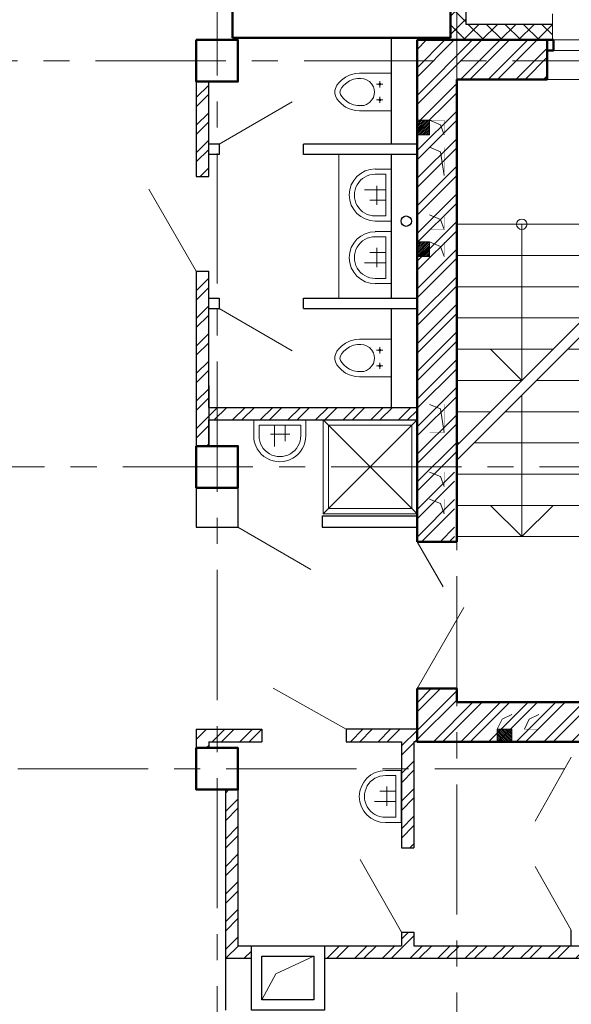
# Model space of a CAD drawing. Units: inches. Extents: x 9771885 to 10805520, y -793937 to 277983.
# Drawn here: x 9961627 to 9966920, y 241511 to 250968 of the extents above; entities that cross this region are included whole.
import ezdxf

# ---------------------------------------------------------------- set-up
doc = ezdxf.new("R2010")
doc.units = ezdxf.units.IN
doc.header["$MEASUREMENT"] = 0
doc.linetypes.add('CENTER', pattern=[2, 1.25, -0.25, 0.25, -0.25])
doc.layers.get('0').update_dxf_attribs({"lineweight": 20})
for name, color, linetype, lineweight in [('АР_двери', 100, 'Continuous', 20), ('АР_кровля', 115, 'Continuous', 25), ('АР_оси', 253, 'CENTER', 13), ('АР_перегородки', 160, 'Continuous', 30), ('АР_разм_осевые', 251, 'Continuous', 15), ('АР_размеры_узлы', 7, 'Continuous', 18), ('АР_сантех_', 101, 'Continuous', 18), ('ВК_СтоякК1', 104, 'Continuous', 30), ('колонны', 7, 'Continuous', 50), ('Лестница', 94, 'Continuous', 20), ('ОВ_вент каналы', 3, 'Continuous', 30), ('ОВ_воздуховоды', 130, 'Continuous', 18), ('ОКНА', 162, 'Continuous', 15), ('Перегородки', 35, 'Continuous', 18), ('перегородки_кирп', 32, 'Continuous', 30), ('Стены_нов', 7, 'Continuous', 50), ('Стены_нов кирп', 22, 'Continuous', 50), ('Штр_утепл новый', 50, 'Continuous', 13), ('Штрих_кирп', 22, 'Continuous', 18)]:
    doc.layers.add(name, color=color, linetype=linetype, lineweight=lineweight)
doc.styles.add('ОГП_ТЕКСТ', font='isocpeur.ttf', dxfattribs={"width": 0.9, "oblique": 15})
doc.dimstyles.new('Копия ARKO_TICK', dxfattribs={"dimscale": 100, "dimtxt": 2.7, "dimasz": 1.2, "dimexe": 2, "dimexo": 2, "dimgap": 0.5, "dimtad": 1, "dimdec": 0, "dimzin": 0, "dimdsep": 46, "dimtxsty": 'ОГП_ТЕКСТ', "dimblk": 'dblk_0', "dimcen": 2, "dimdle": 1.5, "dimse1": 1, "dimse2": 1, "dimclrt": 256, "dimadec": 0, "dimazin": 0, "dimtfac": 1, "dimtdec": 0, "dimtmove": 1, "dimatfit": 3, "dimldrblk": 'dblk_0', "dimfxl": 0, "dimtolj": 1, "dimtzin": 0, "dimarcsym": 0})

# ---------------------------------------------------------------- blocks, each defined once
blk = doc.blocks.new('dblk_0')
at = {"color": 0, "linetype": 'ByBlock'}
for p, q in [((1, 1), (-1, -1)), ((0, 1), (0, -1)), ((-1, 0), (1, 0))]:
    blk.add_line(p, q, dxfattribs=at)
blk = doc.blocks.new('*D178')
at = {"layer": 'Defpoints', "color": 0}
for p in [(9949650.4, 252273.4), (9964585.7, 252273.4), (9964229.9, 250573.4)]:
    blk.add_point(p, dxfattribs=at)
at = {"layer": 'АР_разм_осевые', "color": 0, "lineweight": -2}
blk.add_line((9949650.4, 250693.4), (9949650.4, 252153.4), dxfattribs=at)
at = {"layer": 'АР_разм_осевые', "color": 0, "lineweight": -2, "xscale": 119.9999999999999, "yscale": 119.9999999999999, "zscale": 119.9999999999999}
for p, rotation in [((9949650.4, 252273.4), 90), ((9949650.4, 250573.4), 270)]:
    blk.add_blockref('dblk_0', p, dxfattribs=dict(at, rotation=rotation))
at = {"layer": 'АР_разм_осевые', "insert": (9949475.4, 251423.4), "char_height": 250, "attachment_point": 5, "rotation": 90, "style": 'ОГП_ТЕКСТ'}
blk.add_mtext('\\A1;1700', dxfattribs=at)
blk = doc.blocks.new('раковина')
at = {"layer": 'АР_сантех_', "ltscale": 0.005}
for p, q in [((6733761.5, -275032.6), (6734261.5, -275032.6)), ((6733761.5, -275183.7), (6733761.5, -275032.6)), ((6733811.5, -275082.6), (6734211.5, -275082.6)), ((6733811.5, -275082.6), (6733961.5, -275082.6)), ((6733811.5, -275183.7), (6733811.5, -275082.6)), ((6733961.5, -275082.6), (6733961.5, -275288.7)), ((6734211.5, -275082.6), (6734061.5, -275082.6)), ((6734061.5, -275082.6), (6734061.5, -275237.5)), ((6734211.5, -275082.6), (6734211.5, -275183.7)), ((6734261.5, -275032.6), (6734261.5, -275183.7)), ((6734106.3, -275168.7), (6733920.7, -275168.7))]:
    blk.add_line(p, q, dxfattribs=at)
for centre, radius, start, end in [((6734010.1, -275183.7), 250, 180.00278, 0.00278), ((6734011.6, -275184.4), 200, 179.55035, 0.4552)]:
    blk.add_arc(centre, radius, start, end, dxfattribs=at)
blk = doc.blocks.new('11')
at = {"layer": 'Лестница'}
for p, q in [((6934643.1, -426240.9), (6934643.1, -427215.9)), ((6934943.1, -426240.9), (6934643.1, -426240.9)), ((6934943.1, -426240.9), (6934943.1, -429340.9)), ((6934693.1, -426290.9), (6933443.1, -426290.9)), ((6933443.1, -429290.9), (6933443.1, -426290.9)), ((6934068.1, -426290.9), (6934068.1, -427790.9)), ((6934693.1, -426290.9), (6934693.1, -427165.9)), ((6934893.1, -426290.9), (6934693.1, -426290.9)), ((6934893.1, -426290.9), (6934893.1, -429290.9)), ((6936143.1, -426290.9), (6934893.1, -426290.9)), ((6935218.1, -426590.9), (6935518.1, -426290.9)), ((6935518.1, -429290.9), (6935518.1, -426290.9)), ((6935818.1, -426590.9), (6935518.1, -426290.9)), ((6936143.1, -426290.9), (6936143.1, -429290.9)), ((6933443.1, -426590.9), (6934693.1, -426590.9)), ((6934893.1, -426590.9), (6936143.1, -426590.9)), ((6933443.1, -426890.9), (6934693.1, -426890.9)), ((6934893.1, -426890.9), (6936118.1, -426890.9)), ((6934693.1, -427165.9), (6933443.1, -428415.9)), ((6933443.1, -427190.9), (6934668.1, -427190.9)), ((6934893.1, -427190.9), (6936143.1, -427190.9)), ((6934693.1, -427307.3), (6933443.1, -428557.3)), ((6934643.1, -427357.3), (6934643.1, -429340.9)), ((6934693.1, -427307.3), (6934693.1, -429290.9)), ((6933443.1, -427490.9), (6934368.1, -427490.9)), ((6933768.1, -427490.9), (6934068.1, -427790.9)), ((6934368.1, -427490.9), (6934068.1, -427790.9)), ((6934509.5, -427490.9), (6934693.1, -427490.9)), ((6934893.1, -427490.9), (6936143.1, -427490.9)), ((6933443.1, -427790.9), (6934068.1, -427790.9)), ((6934209.5, -427790.9), (6934693.1, -427790.9)), ((6934893.1, -427790.9), (6936143.1, -427790.9)), ((6934068.1, -427932.3), (6934068.1, -429290.9)), ((6933443.1, -428090.9), (6933768.1, -428090.9)), ((6933909.5, -428090.9), (6934693.1, -428090.9)), ((6934893.1, -428090.9), (6936143.1, -428090.9)), ((6933443.1, -428390.9), (6933468.1, -428390.9)), ((6933609.5, -428390.9), (6934693.1, -428390.9)), ((6934893.1, -428390.9), (6936143.1, -428390.9)), ((6933443.1, -428690.9), (6934693.1, -428690.9)), ((6934893.1, -428690.9), (6936143.1, -428690.9)), ((6933443.1, -428990.9), (6934693.1, -428990.9)), ((6933768.1, -428990.9), (6934068.1, -429290.9)), ((6934368.1, -428990.9), (6934068.1, -429290.9)), ((6934893.1, -428990.9), (6936143.1, -428990.9)), ((6934693.1, -429290.9), (6933443.1, -429290.9)), ((6934943.1, -429340.9), (6934643.1, -429340.9)), ((6934893.1, -429290.9), (6934693.1, -429290.9)), ((6936143.1, -429290.9), (6934893.1, -429290.9))]:
    blk.add_line(p, q, dxfattribs=at)
for centre in [(6934068.1, -426290.9), (6935518.1, -429290.9)]:
    blk.add_circle(centre, 50, dxfattribs=at)
blk = doc.blocks.new('душевой поддон')
at = {"layer": 'АР_сантех_'}
for p, q in [((6706169.8, -262637.3), (6707069.8, -263537.3)), ((6707069.8, -262637.3), (6706169.8, -263537.3))]:
    blk.add_line(p, q, dxfattribs=at)
for points in [[(6707069.8, -262637.3), (6707069.8, -263537.3), (6706169.8, -263537.3), (6706169.8, -262637.3)], [(6707020, -262687.5), (6707020, -263487.5), (6706220, -263487.5), (6706220, -262687.5)]]:
    blk.add_lwpolyline(points, close=True, dxfattribs=at)
blk = doc.blocks.new('подвесной унитаз')
at = {"layer": 'АР_сантех_', "ltscale": 0.005}
for p, q in [((9978159.7, -390290.9), (9978118.7, -390321.4)), ((9978197.2, -390272.6), (9978159.7, -390290.9)), ((9978250.4, -390257.8), (9978197.2, -390272.6)), ((9978235.2, -390312.2), (9978273.8, -390304.3)), ((9978292.2, -390253.5), (9978250.4, -390257.8)), ((9978273.8, -390304.3), (9978305.3, -390304.3)), ((9978292.2, -390253.5), (9978595.3, -390253.4)), ((9978305.3, -390304.3), (9978333.8, -390307.2)), ((9978333.8, -390307.2), (9978358.7, -390316.5)), ((9978595.4, -390616), (9978595.3, -390253.4)), ((9978061, -390399), (9978055.8, -390420.8)), ((9978076.7, -390369.4), (9978061, -390399)), ((9978096.7, -390343.3), (9978076.7, -390369.4)), ((9978118.7, -390321.4), (9978096.7, -390343.3)), ((9978109.1, -390412.9), (9978122.2, -390391)), ((9978122.2, -390391), (9978143.2, -390368.2)), ((9978143.2, -390368.2), (9978171.3, -390344.6)), ((9978171.3, -390344.6), (9978196.7, -390327.9)), ((9978196.7, -390327.9), (9978235.2, -390312.2)), ((9978358.7, -390316.5), (9978387.6, -390333.2)), ((9978387.6, -390333.2), (9978412.2, -390358.6)), ((9978412.2, -390358.6), (9978426.2, -390383.1)), ((9978426.2, -390383.1), (9978433.3, -390411.3)), ((9978517.1, -390359.7), (9978457.1, -390359.7)), ((9978487.1, -390389.7), (9978487.1, -390329.7)), ((9978595.3, -390359.7), (9978595.3, -390359.7)), ((9978055.8, -390420.8), (9978055.3, -390434.8)), ((9978055.8, -390448.7), (9978055.3, -390434.8)), ((9978061, -390470.5), (9978055.8, -390448.7)), ((9978076.7, -390500.1), (9978061, -390470.5)), ((9978096.8, -390526.2), (9978076.7, -390500.1)), ((9978104.7, -390434.7), (9978109.1, -390412.9)), ((9978104.7, -390434.7), (9978109.1, -390456.6)), ((9978109.1, -390456.6), (9978122.2, -390478.5)), ((9978122.2, -390478.5), (9978143.3, -390501.3)), ((9978412.2, -390510.9), (9978426.2, -390486.4)), ((9978426.2, -390486.4), (9978433.3, -390458.1)), ((9978433.3, -390411.3), (9978437.1, -390434.7)), ((9978433.3, -390458.1), (9978437.1, -390434.7)), ((9978487.1, -390539.7), (9978487.1, -390479.7)), ((9978118.8, -390548.1), (9978096.8, -390526.2)), ((9978159.7, -390578.5), (9978118.8, -390548.1)), ((9978143.3, -390501.3), (9978171.3, -390524.9)), ((9978197.2, -390596.8), (9978159.7, -390578.5)), ((9978171.3, -390524.9), (9978196.7, -390541.5)), ((9978196.7, -390541.5), (9978235.2, -390557.3)), ((9978235.2, -390557.3), (9978273.8, -390565.2)), ((9978273.8, -390565.2), (9978305.3, -390565.2)), ((9978305.3, -390565.2), (9978333.8, -390562.3)), ((9978333.8, -390562.3), (9978358.8, -390552.9)), ((9978358.8, -390552.9), (9978387.7, -390536.3)), ((9978387.7, -390536.3), (9978412.2, -390510.9)), ((9978517.1, -390509.7), (9978457.1, -390509.7)), ((9978250.4, -390611.6), (9978197.2, -390596.8)), ((9978292.2, -390616), (9978250.4, -390611.6)), ((9978292.2, -390616), (9978595.4, -390616))]:
    blk.add_line(p, q, dxfattribs=at)
for centre in [(9978487.1, -390359.7), (9978487.1, -390509.7)]:
    blk.add_circle(centre, 10, dxfattribs=at)

msp = doc.modelspace()

# ---------------------------------------------------------------- hatches: boundary and pattern name
at = {"layer": 'ОВ_вент каналы', "lineweight": 18}
h = msp.add_hatch(dxfattribs=at)
h.set_pattern_fill('ANSI31', color=256, scale=100, style=0)
h.set_pattern_definition([(45, (2990777.326, 561764.037), (-8.838834765, 8.838834765), [])])
h.paths.add_polyline_path([(9965440.4, 250003.4), (9965560.4, 250003.4), (9965560.4, 249863.4), (9965440.4, 249863.4)])
h = msp.add_hatch(dxfattribs=at)
h.set_pattern_fill('ANSI31', color=256, scale=100, style=0)
h.set_pattern_definition([(45, (2990777.326, 560594.037), (-8.838834765, 8.838834765), [])])
h.paths.add_polyline_path([(9965440.4, 248833.4), (9965560.4, 248833.4), (9965560.4, 248693.4), (9965440.4, 248693.4)])
h = msp.add_hatch(dxfattribs=at)
h.set_pattern_fill('ANSI31', color=256, scale=100, angle=90, style=0)
h.set_pattern_definition([(135, (9654449.758, -6730629.53), (-8.838834765, -8.838834765), [])])
h.paths.add_polyline_path([(9966210.4, 244033.6), (9966210.4, 244153.6), (9966350.4, 244153.6), (9966350.4, 244033.6)])
at = {"layer": 'Штр_утепл новый', "ltscale": 200}
h = msp.add_hatch(dxfattribs=at)
h.set_pattern_fill('ANSI37', color=256, scale=1000, style=0)
h.set_pattern_definition([(45, (2879535.5, 511794.25), (-88.3883476, 88.3883476), []), (135, (2879535.5, 511794.25), (-88.3883476, -88.3883476), [])])
h.paths.add_polyline_path([(9965910.4, 253993.4), (9963870.4, 253993.4), (9963870.4, 254533.4), (9963720.4, 254533.4), (9963720.4, 254303.4), (9963720.4, 253843.4), (9965760.4, 253843.4), (9965760.4, 250773.4), (9965770.4, 250773.4), (9965800.4, 250773.4), (9965800.4, 250923.4), (9965910.4, 250923.4)])
h.paths.add_polyline_path([(9966740.4, 250773.4), (9966740.4, 250923.4), (9965800.4, 250923.4), (9965800.4, 250773.4)])
at = {"layer": 'Штрих_кирп'}
h = msp.add_hatch(dxfattribs=at)
h.set_pattern_fill('ANSI32', color=256, scale=500, style=0)
h.set_pattern_definition([(45, (2879535.5, 511794.25), (-132.5825215, 132.5825215), []), (45, (2879623.89, 511794.25), (-132.5825215, 132.5825215), [])])
h.paths.add_polyline_path([(9965800.4, 244543.4), (9965440.4, 244543.4), (9965440.4, 244033.4), (9965800.4, 244033.4)])
h.paths.add_polyline_path([(9968320.4, 244413.4), (9965820.4, 244413.4), (9965820.4, 244543.4), (9965800.4, 244543.4), (9965800.4, 244033.4), (9968320.4, 244033.4)])
h.paths.add_polyline_path([(9968900.4, 246673.4), (9968520.4, 246673.4), (9968520.4, 244413.4), (9968320.4, 244413.4), (9968320.4, 244033.4), (9968900.4, 244033.4)])
h.paths.add_polyline_path([(9968900.4, 250393.4), (9969200.4, 250393.4), (9968320.4, 250393.4), (9968520.4, 250393.4), (9968520.4, 246673.4), (9968900.4, 246673.4)])
h.paths.add_polyline_path([(9969200.4, 250773.4), (9968130.4, 250773.4), (9968130.4, 250573.4), (9969200.4, 250393.4)])
h.paths.add_polyline_path([(9969200.4, 250393.4), (9968130.4, 250573.4), (9968130.4, 250393.4), (9968320.4, 250393.4)])
h.paths.add_polyline_path([(9965800.4, 250573.4), (9965440.4, 250573.4), (9965440.4, 246673.4), (9965800.4, 246673.4)])
h.paths.add_polyline_path([(9965800.4, 250773.4), (9965440.4, 250773.4), (9965440.4, 250573.4), (9965800.4, 250573.4)])
h.paths.add_polyline_path([(9965800.4, 246673.4), (9965440.4, 246673.4), (9965440.4, 245953.4), (9965800.4, 245953.4)])
h.paths.add_polyline_path([(9966690.4, 250573.4), (9966690.4, 250773.4), (9965800.4, 250773.4), (9965800.4, 250573.4)])
h.paths.add_polyline_path([(9966690.4, 250393.4), (9966690.4, 250573.4), (9965800.4, 250573.4), (9965800.4, 246673.4), (9965820.4, 246673.4), (9965820.4, 250393.4)])
h = msp.add_hatch(dxfattribs=at)
h.set_pattern_fill('ANSI32', color=256, scale=500, style=0)
h.set_pattern_definition([(45, (2483135.5, 511794.25), (-132.5825215, 132.5825215), []), (45, (2483223.89, 511794.25), (-132.5825215, 132.5825215), [])])
h.paths.add_polyline_path([(9963320.4, 249463.4), (9963440.4, 249463.4), (9963440.4, 250373.4), (9963320.4, 250373.4)])
h.paths.add_polyline_path([(9963440.4, 248553.4), (9963320.4, 248553.4), (9963320.4, 246873.4), (9963440.4, 246873.4), (9963440.4, 247123.4), (9965440.4, 247123.4), (9965440.4, 247243.4), (9963440.4, 247243.4)])
h = msp.add_hatch(dxfattribs=at)
h.set_pattern_fill('ANSI32', color=256, scale=500, style=0)
h.set_pattern_definition([(45, (2879535.5, 511794.25), (-132.5825215, 132.5825215), []), (45, (2879623.89, 511794.25), (-132.5825215, 132.5825215), [])])
h.paths.add_polyline_path([(9963600.4, 243573.4), (9963600.4, 241953.4), (9963850.4, 241953.4), (9963850.4, 242073.4), (9963720.4, 242073.4), (9963720.4, 243573.4)])
h.paths.add_polyline_path([(9963320.4, 243973.4), (9963440.4, 243973.4), (9963440.4, 244033.4), (9963520.4, 244033.4), (9963520.4, 244153.4), (9963320.4, 244153.4)])
h.paths.add_polyline_path([(9963950.4, 244153.4), (9963520.4, 244153.4), (9963520.4, 244033.4), (9963950.4, 244033.4)])
h.paths.add_polyline_path([(9964760.4, 244153.1), (9964760.4, 244033.4), (9965290.4, 244033.4), (9965290.4, 243773.6), (9965410.4, 243773.6), (9965410.4, 244033.4), (9965440.4, 244033.4), (9965440.4, 244153.4)])
h.paths.add_polyline_path([(9965290.4, 243013.4), (9965410.4, 243013.4), (9965410.4, 243773.6), (9965290.4, 243773.6)])
h.paths.add_polyline_path([(9965820.4, 241953.4), (9965820.4, 242073.4), (9965410.4, 242073.4), (9965410.4, 242203.4), (9965290.4, 242203.4), (9965290.4, 242073.4), (9964550.4, 242073.4), (9964550.4, 241953.4)])
h.paths.add_polyline_path([(9967490.4, 242073.4), (9968397.2, 242073.4), (9968397.2, 242073.4), (9965820.4, 242073.4), (9965820.4, 241953.4), (9967490.4, 241953.4)])

# ---------------------------------------------------------------- linework, layer by layer
at = {"layer": 'АР_двери'}
for p, q in [((9963540.4, 249773.4), (9964241.9, 250178.3)), ((9962865.4, 249341.4), (9963320.4, 248553.4)), ((9963540.4, 248193.4), (9964241.9, 247788.4)), ((9963720.4, 246093.4), (9964421.9, 245688.4)), ((9965440.4, 245953.4), (9965690.4, 245520.4)), ((9965440.4, 245953.4), (9965690.4, 245520.4)), ((9965440.4, 245953.4), (9965690.4, 245520.4)), ((9965440.4, 245953.4), (9965690.4, 245520.4)), ((9965440.4, 245953.4), (9965690.4, 245520.4)), ((9965440.4, 244543.4), (9965890.4, 245322.8)), ((9965440.4, 244543.4), (9965890.4, 245322.8)), ((9965440.4, 244543.4), (9965890.4, 245322.8)), ((9965440.4, 244543.4), (9965890.4, 245322.8)), ((9965440.4, 244543.4), (9965890.4, 245322.8)), ((9964760.4, 244153.1), (9964060.9, 244547.8)), ((9966920.4, 243883.4), (9966574.9, 243271)), ((9965290.4, 242203.4), (9964895.8, 242902.9)), ((9966920.4, 242223.4), (9966574.9, 242835.8))]:
    msp.add_line(p, q, dxfattribs=at)
at = {"layer": 'АР_оси', "ltscale": 1000}
for p, q in [((9963520.4, 230433.9), (9963520.4, 267436.6)), ((9963520.4, 230433.9), (9963520.4, 267436.6)), ((9965820.4, 230373.4), (9965820.4, 254552)), ((9965820.4, 230373.4), (9965820.4, 254489)), ((9971605.3, 250573.4), (9948455.2, 250573.4)), ((9971605.3, 250573.4), (9948455.2, 250573.4)), ((9969865.5, 246673.4), (9934870, 246673.4)), ((9969865.5, 246673.4), (9934870, 246673.4)), ((9970859.4, 243773.6), (9934870, 243773.6)), ((9970859.4, 243773.6), (9934870, 243773.6))]:
    msp.add_line(p, q, dxfattribs=at)
at = {"layer": 'АР_перегородки'}
for p, q in [((9965190.4, 250793.4), (9965190.4, 249773.4)), ((9963540.4, 249773.4), (9963440.4, 249773.4)), ((9963540.4, 249773.4), (9963540.4, 249673.4)), ((9965440.4, 249773.4), (9964350.4, 249773.4)), ((9964350.4, 249673.4), (9964350.4, 249773.4)), ((9963540.4, 249673.4), (9963440.4, 249673.4)), ((9965440.4, 249673.4), (9964350.4, 249673.4)), ((9965190.4, 249673.4), (9965190.4, 248293.4)), ((9963440.4, 248293.4), (9963540.4, 248293.4)), ((9963540.4, 248293.4), (9963540.4, 248193.4)), ((9964350.4, 248293.4), (9965440.4, 248293.4)), ((9964350.4, 248193.4), (9964350.4, 248293.4)), ((9963440.4, 248193.4), (9963540.4, 248193.4)), ((9964350.4, 248193.4), (9965440.4, 248193.4)), ((9965190.4, 248193.4), (9965190.4, 247243.4)), ((9963320.4, 246473.4), (9963320.4, 246093.4)), ((9963720.4, 246473.4), (9963720.4, 246093.4)), ((9964530.4, 246203.4), (9965440.4, 246203.4)), ((9964530.4, 246203.4), (9964530.4, 246093.4)), ((9963320.4, 246093.4), (9963720.4, 246093.4)), ((9964530.4, 246093.4), (9965440.4, 246093.4)), ((9966920.4, 242073.4), (9966920.4, 242223.4)), ((9963600.4, 241953.4), (9963600.4, 241453.4))]:
    msp.add_line(p, q, dxfattribs=at)
at = {"layer": 'АР_сантех_'}
msp.add_line((9964690.4, 249673.4), (9964690.4, 248293.4), dxfattribs=at)
at = {"layer": 'ВК_СтоякК1', "ltscale": 100}
msp.add_circle((9965336.6, 249033.4), 50, dxfattribs=at)
at = {"layer": 'колонны'}
for points in [[(9963320.4, 250773.4), (9963720.4, 250773.4), (9963720.4, 250373.4), (9963320.4, 250373.4)], [(9963320.4, 246873.4), (9963720.4, 246873.4), (9963720.4, 246473.4), (9963320.4, 246473.4)], [(9963320.4, 243973.4), (9963720.4, 243973.4), (9963720.4, 243573.4), (9963320.4, 243573.4)]]:
    msp.add_lwpolyline(points, close=True, dxfattribs=at)
at = {"layer": 'ОВ_вент каналы', "lineweight": 18, "ltscale": 100}
for p, q in [((9965664, 249959.8), (9965560.4, 250003.4)), ((9965664, 249959.8), (9965560.4, 250003.4)), ((9965700.4, 249863.4), (9965664, 249959.8)), ((9965700.4, 249863.4), (9965664, 249959.8)), ((9965664, 249699.8), (9965560.4, 249743.4)), ((9965664, 249699.8), (9965560.4, 249743.4)), ((9965700.4, 249473.4), (9965664, 249699.8)), ((9965700.4, 249473.4), (9965664, 249699.8)), ((9965664, 249049.8), (9965560.4, 249093.4)), ((9965664, 249049.8), (9965560.4, 249093.4)), ((9965700.4, 248953.4), (9965664, 249049.8)), ((9965700.4, 248953.4), (9965664, 249049.8)), ((9965664, 248789.8), (9965560.4, 248833.4)), ((9965664, 248789.8), (9965560.4, 248833.4)), ((9965700.4, 248693.4), (9965664, 248789.8)), ((9965700.4, 248693.4), (9965664, 248789.8)), ((9965664, 247229.8), (9965560.4, 247273.4)), ((9965664, 247229.8), (9965560.4, 247273.4)), ((9965700.4, 247003.4), (9965664, 247229.8)), ((9965700.4, 247003.4), (9965664, 247229.8)), ((9965664, 246579.8), (9965560.4, 246623.4)), ((9965664, 246579.8), (9965560.4, 246623.4)), ((9965700.4, 246483.4), (9965664, 246579.8)), ((9965700.4, 246483.4), (9965664, 246579.8)), ((9965664, 246319.8), (9965560.4, 246363.4)), ((9965664, 246319.8), (9965560.4, 246363.4)), ((9965700.4, 246223.4), (9965664, 246319.8)), ((9965700.4, 246223.4), (9965664, 246319.8)), ((9966257.4, 244249.5), (9966350.4, 244293.6)), ((9966257.4, 244249.5), (9966350.4, 244293.6)), ((9966517.4, 244249.5), (9966610.4, 244293.6)), ((9966517.4, 244249.5), (9966610.4, 244293.6)), ((9966210.4, 244153.6), (9966257.4, 244249.5)), ((9966210.4, 244153.6), (9966257.4, 244249.5)), ((9966470.4, 244153.6), (9966517.4, 244249.5)), ((9966470.4, 244153.6), (9966517.4, 244249.5))]:
    msp.add_line(p, q, dxfattribs=at)
at = {"layer": 'ОВ_вент каналы', "lineweight": 18}
for points in [[(9965440.4, 250003.4), (9965560.4, 250003.4), (9965560.4, 249863.4), (9965440.4, 249863.4)], [(9965440.4, 250003.4), (9965560.4, 250003.4), (9965560.4, 249863.4), (9965440.4, 249863.4)], [(9965440.4, 248833.4), (9965560.4, 248833.4), (9965560.4, 248693.4), (9965440.4, 248693.4)], [(9965440.4, 248833.4), (9965560.4, 248833.4), (9965560.4, 248693.4), (9965440.4, 248693.4)], [(9966210.4, 244033.6), (9966210.4, 244153.6), (9966350.4, 244153.6), (9966350.4, 244033.6)], [(9966210.4, 244033.6), (9966210.4, 244153.6), (9966350.4, 244153.6), (9966350.4, 244033.6)]]:
    msp.add_lwpolyline(points, close=True, dxfattribs=at)
at = {"layer": 'ОВ_вент каналы', "ltscale": 100, "const_width": 0.5}
for points in [[(9965560.4, 250003.4), (9965700.4, 250003.4), (9965700.4, 249863.4), (9965560.4, 249863.4)], [(9965560.4, 250003.4), (9965700.4, 250003.4), (9965700.4, 249863.4), (9965560.4, 249863.4)], [(9965560.4, 249743.4), (9965700.4, 249743.4), (9965700.4, 249473.4), (9965560.4, 249473.4)], [(9965560.4, 249743.4), (9965700.4, 249743.4), (9965700.4, 249473.4), (9965560.4, 249473.4)], [(9965560.4, 249093.4), (9965700.4, 249093.4), (9965700.4, 248953.4), (9965560.4, 248953.4)], [(9965560.4, 249093.4), (9965700.4, 249093.4), (9965700.4, 248953.4), (9965560.4, 248953.4)], [(9965560.4, 248833.4), (9965700.4, 248833.4), (9965700.4, 248693.4), (9965560.4, 248693.4)], [(9965560.4, 248833.4), (9965700.4, 248833.4), (9965700.4, 248693.4), (9965560.4, 248693.4)], [(9965560.4, 247273.4), (9965700.4, 247273.4), (9965700.4, 247003.4), (9965560.4, 247003.4)], [(9965560.4, 247273.4), (9965700.4, 247273.4), (9965700.4, 247003.4), (9965560.4, 247003.4)], [(9965560.4, 246623.4), (9965700.4, 246623.4), (9965700.4, 246483.4), (9965560.4, 246483.4)], [(9965560.4, 246623.4), (9965700.4, 246623.4), (9965700.4, 246483.4), (9965560.4, 246483.4)], [(9965560.4, 246363.4), (9965700.4, 246363.4), (9965700.4, 246223.4), (9965560.4, 246223.4)], [(9965560.4, 246363.4), (9965700.4, 246363.4), (9965700.4, 246223.4), (9965560.4, 246223.4)], [(9966210.4, 244293.6), (9966350.4, 244293.6), (9966350.4, 244153.6), (9966210.4, 244153.6)], [(9966210.4, 244293.6), (9966350.4, 244293.6), (9966350.4, 244153.6), (9966210.4, 244153.6)], [(9966470.4, 244293.6), (9966610.4, 244293.6), (9966610.4, 244153.6), (9966470.4, 244153.6)], [(9966470.4, 244293.6), (9966610.4, 244293.6), (9966610.4, 244153.6), (9966470.4, 244153.6)]]:
    msp.add_lwpolyline(points, close=True, dxfattribs=at)
at = {"layer": 'ОВ_воздуховоды'}
for p, q in [((9964085.5, 241802.2), (9964450.4, 241973.4)), ((9963950.4, 241553.4), (9964085.5, 241802.2))]:
    msp.add_line(p, q, dxfattribs=at)
at = {"layer": 'ОВ_воздуховоды', "lineweight": 30}
for points in [[(9963850.4, 242073.4), (9964550.4, 242073.4), (9964550.4, 241453.4), (9963850.4, 241453.4)], [(9963950.4, 241973.4), (9964450.4, 241973.4), (9964450.4, 241553.4), (9963950.4, 241553.4)]]:
    msp.add_lwpolyline(points, close=True, dxfattribs=at)
at = {"layer": 'ОКНА'}
for p, q in [((9966690.4, 250773.4), (9968130.4, 250773.4)), ((9966690.4, 250673.4), (9968130.4, 250673.4)), ((9966690.4, 250393.4), (9968130.4, 250393.4))]:
    msp.add_line(p, q, dxfattribs=at)
at = {"layer": 'Перегородки', "lineweight": -3}
for p, q in [((9965910.4, 250923.4), (9965910.4, 253993.4)), ((9966740.4, 250923.4), (9965910.4, 250923.4))]:
    msp.add_line(p, q, dxfattribs=at)
at = {"layer": 'Перегородки'}
msp.add_line((9966740.4, 251023.4), (9966740.4, 250773.4), dxfattribs=at)
at = {"layer": 'перегородки_кирп'}
for p, q in [((9963320.4, 250373.4), (9963320.4, 249463.4)), ((9963440.4, 249463.4), (9963440.4, 250373.4)), ((9963320.4, 249463.4), (9963440.4, 249463.4)), ((9963320.4, 248553.4), (9963320.4, 246873.4)), ((9963320.4, 248553.4), (9963440.4, 248553.4)), ((9963440.4, 247243.4), (9963440.4, 248553.4)), ((9965440.4, 247963.2), (9965440.4, 247813.4)), ((9963320.4, 247763.4), (9963320.4, 246873.4)), ((9963320.4, 247763.4), (9963320.4, 246873.4)), ((9963440.4, 247453.4), (9963440.4, 246873.4)), ((9963440.4, 247243.4), (9965440.4, 247243.4)), ((9963440.4, 246873.4), (9963440.4, 247123.4)), ((9963440.4, 247123.4), (9965440.4, 247123.4)), ((9965440.4, 245953.4), (9965820.4, 245953.4)), ((9965440.4, 244543.4), (9965820.4, 244543.4)), ((9963320.4, 244153.4), (9963950.4, 244153.4)), ((9963320.4, 244153.4), (9963320.4, 243973.4)), ((9963950.4, 244153.4), (9963950.4, 244033.4)), ((9965440.4, 244153.4), (9964760.4, 244153.4)), ((9964760.4, 244153.4), (9964760.4, 244033.4)), ((9963440.4, 244033.4), (9963440.4, 243973.4)), ((9963440.4, 244033.4), (9963950.4, 244033.4)), ((9964760.4, 244033.4), (9965290.4, 244033.4)), ((9965290.4, 244033.4), (9965290.4, 243013.4)), ((9965440.4, 244033.4), (9965410.4, 244033.4)), ((9965410.4, 244033.4), (9965410.4, 243013.4)), ((9963600.4, 243573.4), (9963600.4, 241953.4)), ((9963720.4, 243573.4), (9963720.4, 242073.4)), ((9965290.4, 243013.4), (9965410.4, 243013.4)), ((9965290.4, 242203.4), (9965290.4, 242073.4)), ((9965290.4, 242203.4), (9965410.4, 242203.4)), ((9965410.4, 242203.4), (9965410.4, 242073.4)), ((9963720.4, 242073.4), (9965290.4, 242073.4)), ((9965410.4, 242073.4), (9968400.4, 242073.4)), ((9963600.4, 241953.4), (9963850.4, 241953.4)), ((9964550.4, 241953.4), (9968400.4, 241953.4))]:
    msp.add_line(p, q, dxfattribs=at)
at = {"layer": 'Стены_нов'}
for p, q in [((9965760.4, 253843.4), (9965760.4, 250793.4)), ((9963670.4, 251243.4), (9963670.4, 250793.4)), ((9963670.4, 250793.4), (9965760.4, 250793.4))]:
    msp.add_line(p, q, dxfattribs=at)
msp.add_lwpolyline([(9966750.4, 250773.4), (9966750.4, 250673.4), (9966690.4, 250673.4), (9966690.4, 250773.4)], close=True, dxfattribs=at)
at = {"layer": 'Стены_нов кирп'}
for p, q in [((9966690.4, 250773.4), (9965440.4, 250773.4)), ((9965440.4, 250773.4), (9965440.4, 245953.4)), ((9966690.4, 250773.4), (9966690.4, 250393.4)), ((9966690.4, 250393.4), (9965820.4, 250393.4)), ((9965820.4, 250393.4), (9965820.4, 245953.4)), ((9965440.4, 245953.4), (9965820.4, 245953.4)), ((9965440.4, 244543.4), (9965440.4, 244033.4)), ((9965440.4, 244543.4), (9965820.4, 244543.4)), ((9965820.4, 244543.4), (9965820.4, 244413.4)), ((9965820.4, 244413.4), (9968520.4, 244413.4)), ((9965440.4, 244033.4), (9968900.4, 244033.4))]:
    msp.add_line(p, q, dxfattribs=at)

# ---------------------------------------------------------------- block references
at = {"layer": 'АР_кровля', "lineweight": 70}
msp.add_blockref('11', (3032377.3, 675294.3), dxfattribs=at)
at = {"layer": 'АР_размеры_узлы'}
for p in [(-13404.9, 640708.1), (-13404.9, 638153.1)]:
    msp.add_blockref('подвесной унитаз', p, dxfattribs=at)
at = {"layer": 'АР_сантех_', "rotation": 270}
msp.add_blockref('раковина', (10240223, 6983294.9), dxfattribs=at)
at = {"layer": 'АР_сантех_', "xscale": -1}
for name, p, rotation in [('раковина', (10240223, -6485328.1), 270), ('душевой поддон', (3258370.6, -16413.9), 180), ('раковина', (10240319.8, -6490503.8), 270)]:
    msp.add_blockref(name, p, dxfattribs=dict(at, rotation=rotation))
at = {"layer": 'АР_сантех_'}
msp.add_blockref('раковина', (3230112.2, 522156), dxfattribs=at)

# ---------------------------------------------------------------- dimensions: what is measured, and where the dimension line sits
at = {"layer": 'АР_разм_осевые'}
dim = msp.add_linear_dim(base=(9949650.4, 252273.4), p1=(9964229.9, 250573.4), p2=(9964585.7, 252273.4), angle=90, dimstyle='Копия ARKO_TICK', override={"dimtxt": 2.5, "dimtxsty": 'ОГП_ТЕКСТ'}, dxfattribs=at)
dim.commit()
dim.dimension.update_dxf_attribs({"geometry": '*D178', "text_midpoint": (9949475.4, 251423.4)})

doc.saveas('drawing.dxf')
